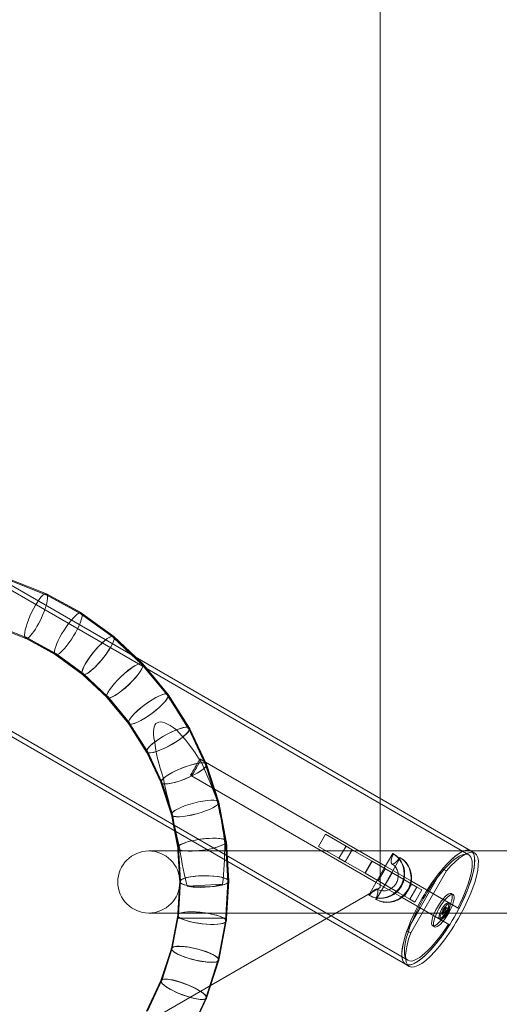
# Model space of a CAD drawing. Extents: x 0 to 1426, y 0 to 1749.
# Drawn here: x 642 to 654, y 1401 to 1428 of the extents above; entities that cross this region are included whole.
import ezdxf

# ---------------------------------------------------------------- set-up
doc = ezdxf.new("R2010")
doc.units = 0
doc.header["$MEASUREMENT"] = 0
doc.header["$PDMODE"] = 64
doc.styles.get("Standard").update_dxf_attribs({"font": 'Helvetica LT 57 Condensed_0.ttf'})
doc.dimstyles.new('FEET-METERS', dxfattribs={"dimtxt": 12, "dimasz": 7, "dimexe": 3, "dimexo": 3, "dimgap": 3, "dimtad": 0, "dimdec": 1, "dimzin": 3, "dimdsep": 46, "dimlunit": 4, "dimtxsty": 'Standard', "dimcen": 0.09, "dimadec": 0, "dimazin": 0, "dimtfac": 2, "dimtdec": 1, "dimtofl": 0, "dimtmove": 0, "dimatfit": 3, "dimfxl": 1, "dimfrac": 2, "dimtolj": 1, "dimtzin": 3, "dimarcsym": 0})

# ---------------------------------------------------------------- blocks, each defined once
blk = doc.blocks.new('*D2503')
at = {"color": 0, "lineweight": -2, "transparency": 16777216}
for p, q in [((903.698, 1660.785), (257.682, 1660.785)), ((260.682, 1653.785), (260.682, 1358.382)), ((260.682, 1024.839), (260.682, 1248.315)), ((830.477, 1017.839), (257.682, 1017.839))]:
    blk.add_line(p, q, dxfattribs=at)
at = {"color": 0, "lineweight": 0, "transparency": 16777216}
for points in [[(259.515, 1653.785), (261.848, 1653.785), (260.682, 1660.785)], [(259.515, 1024.839), (261.848, 1024.839), (260.682, 1017.839)]]:
    blk.add_solid(points, dxfattribs=at)
at = {"layer": 'Defpoints', "color": 0, "lineweight": 0, "transparency": 16777216}
for p in [(906.698, 1660.785), (260.682, 1017.839), (833.477, 1017.839)]:
    blk.add_point(p, dxfattribs=at)
at = {"color": 0, "lineweight": 0, "transparency": 16777216, "insert": (260.682, 1303.348), "char_height": 12, "attachment_point": 5, "rotation": 90}
blk.add_mtext('\\A1;53\'-7" [16.33M]', dxfattribs=at)
blk = doc.blocks.new('A$C4736786E')
at = {"color": 0, "linetype": 'Continuous', "lineweight": 0}
for p, q in [((-120.737, 22.121), (-133.11, 29.265)), ((-133.099, 29.362), (-132.114, 28.972)), ((-133.096, 29.361), (-132.111, 28.971)), ((-133.094, 29.362), (-132.109, 28.972)), ((-133.091, 29.39), (-132.103, 28.999)), ((-133.089, 29.39), (-132.101, 28.999)), ((-120.797, 22.017), (-133.17, 29.161)), ((-132.109, 28.97), (-131.181, 28.459)), ((-132.107, 28.969), (-131.179, 28.459)), ((-132.104, 28.97), (-131.176, 28.459)), ((-132.099, 28.997), (-131.168, 28.485)), ((-132.097, 28.997), (-131.165, 28.485)), ((-131.177, 28.457), (-130.32, 27.834)), ((-131.175, 28.456), (-130.317, 27.833)), ((-131.172, 28.457), (-130.314, 27.834)), ((-131.164, 28.483), (-130.305, 27.858)), ((-131.162, 28.482), (-130.302, 27.858)), ((-133.5, 28.138), (-132.657, 27.805)), ((-133.498, 28.139), (-132.654, 27.805)), ((-133.495, 28.166), (-132.649, 27.831)), ((-133.492, 28.167), (-132.646, 27.832)), ((-133.49, 28.167), (-132.644, 27.831)), ((-132.66, 27.806), (-131.866, 27.369)), ((-132.658, 27.806), (-131.863, 27.37)), ((-132.653, 27.833), (-131.856, 27.395)), ((-132.65, 27.834), (-131.853, 27.396)), ((-132.648, 27.834), (-131.85, 27.395)), ((-130.316, 27.831), (-129.544, 27.106)), ((-130.314, 27.83), (-129.541, 27.105)), ((-130.311, 27.831), (-129.807, 27.357)), ((-130.301, 27.855), (-129.715, 27.305)), ((-130.299, 27.855), (-129.709, 27.301)), ((-131.86, 27.398), (-131.124, 26.863)), ((-131.857, 27.398), (-131.12, 26.863)), ((-131.854, 27.398), (-131.118, 26.862)), ((-131.869, 27.372), (-131.136, 26.839)), ((-131.867, 27.372), (-131.133, 26.839)), ((-129.807, 27.357), (-129.538, 27.105)), ((-129.715, 27.305), (-129.527, 27.128)), ((-129.709, 27.301), (-129.524, 27.127)), ((-129.524, 27.125), (-128.846, 26.306)), ((-129.521, 27.124), (-128.843, 26.305)), ((-131.127, 26.866), (-130.464, 26.243)), ((-131.124, 26.866), (-130.461, 26.243)), ((-131.122, 26.866), (-130.458, 26.242)), ((-129.54, 27.102), (-128.865, 26.286)), ((-129.538, 27.101), (-128.863, 26.285)), ((-129.535, 27.102), (-128.859, 26.285)), ((-131.139, 26.841), (-130.478, 26.221)), ((-131.136, 26.841), (-130.475, 26.22)), ((-122.427, 19.194), (-134.8, 26.337)), ((-122.487, 19.09), (-134.86, 26.233)), ((-130.481, 26.224), (-129.903, 25.525)), ((-130.478, 26.224), (-129.9, 25.525)), ((-130.467, 26.246), (-129.887, 25.545)), ((-130.464, 26.247), (-129.884, 25.545)), ((-130.461, 26.246), (-129.881, 25.544)), ((-128.862, 26.282), (-128.295, 25.387)), ((-128.86, 26.281), (-128.292, 25.386)), ((-128.856, 26.281), (-128.288, 25.386)), ((-128.844, 26.302), (-128.275, 25.405)), ((-128.841, 26.302), (-128.271, 25.404)), ((-129.89, 25.549), (-129.403, 24.781)), ((-129.887, 25.549), (-129.399, 24.781)), ((-129.884, 25.548), (-129.396, 24.78)), ((-129.905, 25.528), (-129.42, 24.763)), ((-129.903, 25.528), (-129.416, 24.762)), ((-128.292, 25.383), (-127.841, 24.424)), ((-128.29, 25.382), (-127.839, 24.423)), ((-128.286, 25.382), (-127.835, 24.423)), ((-128.273, 25.401), (-127.82, 24.44)), ((-128.269, 25.401), (-127.817, 24.439)), ((-129.422, 24.766), (-129.035, 23.946)), ((-129.419, 24.766), (-129.032, 23.945)), ((-129.405, 24.785), (-129.018, 23.962)), ((-129.401, 24.785), (-129.014, 23.962)), ((-129.399, 24.784), (-129.011, 23.96)), ((-127.997, 24.581), (-127.967, 24.563)), ((-127.967, 24.563), (-123.026, 21.71)), ((-127.84, 24.42), (-127.512, 23.412)), ((-127.837, 24.419), (-127.509, 23.411)), ((-127.833, 24.419), (-127.506, 23.41)), ((-127.819, 24.436), (-127.49, 23.426)), ((-127.815, 24.435), (-127.487, 23.424)), ((-129.019, 23.966), (-128.738, 23.101)), ((-129.016, 23.966), (-128.734, 23.101)), ((-129.013, 23.965), (-128.731, 23.099)), ((-128.217, 24.13), (-128.247, 24.148)), ((-123.276, 21.277), (-128.217, 24.13)), ((-129.037, 23.95), (-128.757, 23.087)), ((-129.034, 23.949), (-128.753, 23.086)), ((-127.511, 23.408), (-127.448, 23.076)), ((-127.508, 23.406), (-127.31, 22.365)), ((-127.504, 23.406), (-127.306, 22.364)), ((-127.489, 23.421), (-127.29, 22.378)), ((-127.486, 23.42), (-127.287, 22.376)), ((-128.758, 23.091), (-128.676, 22.663)), ((-128.755, 23.09), (-128.673, 22.661)), ((-128.739, 23.106), (-128.652, 22.65)), ((-128.736, 23.105), (-128.565, 22.211)), ((-128.733, 23.104), (-128.7, 22.931)), ((-128.676, 22.663), (-128.588, 22.2)), ((-128.673, 22.661), (-128.585, 22.199)), ((-128.652, 22.65), (-128.569, 22.213)), ((-124.816, 22.239), (-124.628, 22.564)), ((-124.082, 22.248), (-124.628, 22.564)), ((-128.588, 22.204), (-128.588, 22.202)), ((-128.588, 22.202), (-128.583, 22.118)), ((-128.585, 22.203), (-128.585, 22.201)), ((-128.585, 22.201), (-128.58, 22.118)), ((-128.57, 22.217), (-128.569, 22.215)), ((-128.569, 22.215), (-128.563, 22.118)), ((-128.566, 22.216), (-128.509, 21.308)), ((-127.309, 22.36), (-127.243, 21.303)), ((-127.305, 22.36), (-127.239, 21.301)), ((-127.29, 22.373), (-127.223, 21.313)), ((-127.286, 22.372), (-127.22, 21.312)), ((-124.816, 22.239), (-124.27, 21.923)), ((-124.27, 21.923), (-124.082, 22.248)), ((-124.102, 21.827), (-123.914, 22.151)), ((-124.082, 22.248), (-123.914, 22.151)), ((-123.385, 21.846), (-123.914, 22.151)), ((-120.737, 22.121), (-120.638, 22.064)), ((-127.731, 22.118), (-129.362, 22.118)), ((-128.583, 22.118), (-128.531, 21.299)), ((-128.58, 22.118), (-128.528, 21.298)), ((-128.563, 22.118), (-128.513, 21.31)), ((-124.675, 22.118), (-127.731, 22.118)), ((-124.675, 22.118), (-120.731, 22.118)), ((-124.102, 21.827), (-124.27, 21.923)), ((-122.829, 22.051), (-123.057, 21.656)), ((-122.856, 21.54), (-122.628, 21.935)), ((-122.829, 22.051), (-122.813, 22.042)), ((-122.644, 21.944), (-122.628, 21.935)), ((-120.731, 22.118), (-118.362, 22.118)), ((-124.102, 21.827), (-123.573, 21.521)), ((-123.581, 21.526), (-123.394, 21.851)), ((-123.573, 21.521), (-123.385, 21.846)), ((-123.385, 21.846), (-122.476, 21.321)), ((-123.057, 21.656), (-123.244, 21.331)), ((-123.223, 21.319), (-123.036, 21.644)), ((-123.026, 21.71), (-122.333, 21.31)), ((-121.848, 21.031), (-121.495, 21.641)), ((-121.495, 21.641), (-121.396, 21.584)), ((-122.664, 20.996), (-123.573, 21.521)), ((-123.244, 21.331), (-123.472, 20.937)), ((-123.043, 21.216), (-122.856, 21.54)), ((-123.035, 21.211), (-122.847, 21.535)), ((-121.396, 21.584), (-122.351, 19.929)), ((-128.539, 21.182), (-128.585, 20.458)), ((-128.528, 21.302), (-128.581, 20.458)), ((-128.513, 21.314), (-128.566, 20.458)), ((-128.509, 21.313), (-128.566, 20.405)), ((-128.531, 21.303), (-128.532, 21.289)), ((-128.335, 21.174), (-127.387, 21.234)), ((-127.243, 21.298), (-127.309, 20.24)), ((-127.239, 21.297), (-127.291, 20.458)), ((-127.223, 21.309), (-127.277, 20.458)), ((-127.22, 21.307), (-127.273, 20.458)), ((-122.583, 20.877), (-123.276, 21.277)), ((-123.271, 20.821), (-123.043, 21.216)), ((-122.512, 20.909), (-122.325, 21.234)), ((-122.185, 21.153), (-122.476, 21.321)), ((-122.373, 20.828), (-122.185, 21.153)), ((-122.333, 21.31), (-121.061, 20.576)), ((-122.242, 20.753), (-122.054, 21.077)), ((-122.185, 21.153), (-122.054, 21.077)), ((-123.472, 20.937), (-123.456, 20.928)), ((-123.287, 20.83), (-123.271, 20.821)), ((-122.664, 20.996), (-122.373, 20.828)), ((-121.311, 20.143), (-122.583, 20.877)), ((-122.242, 20.753), (-122.373, 20.828)), ((-122.098, 20.598), (-121.848, 21.031)), ((-121.214, 20.95), (-121.264, 20.979)), ((-122.451, 19.987), (-122.098, 20.598)), ((-121.423, 20.608), (-121.454, 20.539)), ((-121.437, 20.528), (-121.393, 20.59)), ((-121.435, 20.552), (-121.418, 20.611)), ((-121.392, 20.596), (-121.435, 20.552)), ((-121.435, 20.552), (-121.355, 20.506)), ((-121.418, 20.614), (-121.39, 20.597)), ((-121.39, 20.597), (-121.321, 20.558)), ((-121.341, 20.73), (-121.307, 20.711)), ((-129.362, 20.458), (-124.856, 20.458)), ((-128.588, 20.4), (-128.758, 19.511)), ((-128.585, 20.398), (-128.755, 19.509)), ((-128.595, 20.323), (-128.75, 19.507)), ((-128.586, 20.323), (-128.739, 19.518)), ((-128.565, 20.41), (-128.736, 19.516)), ((-128.595, 20.323), (-127.28, 20.323)), ((-128.585, 20.458), (-128.588, 20.398)), ((-128.588, 20.402), (-128.588, 20.4)), ((-128.569, 20.409), (-128.586, 20.323)), ((-128.581, 20.458), (-128.585, 20.396)), ((-128.585, 20.401), (-128.585, 20.398)), ((-128.566, 20.458), (-128.57, 20.407)), ((-128.569, 20.411), (-128.569, 20.409)), ((-127.28, 20.323), (-127.493, 19.203)), ((-127.3, 20.323), (-127.305, 20.238)), ((-127.291, 20.458), (-127.3, 20.323)), ((-127.288, 20.282), (-127.29, 20.249)), ((-127.285, 20.323), (-127.288, 20.282)), ((-127.282, 20.31), (-127.286, 20.247)), ((-127.277, 20.458), (-127.285, 20.323)), ((-127.273, 20.458), (-127.282, 20.323)), ((-127.282, 20.323), (-127.282, 20.31)), ((-124.856, 20.458), (-124.675, 20.458)), ((-124.675, 20.458), (-120.994, 20.458)), ((-121.585, 20.309), (-121.551, 20.289)), ((-121.522, 20.434), (-121.494, 20.417)), ((-121.52, 20.435), (-121.477, 20.479)), ((-121.475, 20.503), (-121.519, 20.441)), ((-121.477, 20.479), (-121.494, 20.42)), ((-121.494, 20.417), (-121.425, 20.378)), ((-121.489, 20.423), (-121.458, 20.492)), ((-121.487, 20.527), (-121.475, 20.503)), ((-121.454, 20.539), (-121.481, 20.537)), ((-121.477, 20.479), (-121.397, 20.433)), ((-121.475, 20.503), (-121.458, 20.492)), ((-121.458, 20.492), (-121.431, 20.494)), ((-121.458, 20.492), (-121.378, 20.446)), ((-121.454, 20.539), (-121.437, 20.528)), ((-121.425, 20.504), (-121.437, 20.528)), ((-121.437, 20.528), (-121.357, 20.482)), ((-120.994, 20.458), (-118.362, 20.458)), ((-127.31, 20.235), (-127.508, 19.194)), ((-127.306, 20.234), (-127.504, 19.192)), ((-127.29, 20.245), (-127.489, 19.201)), ((-127.287, 20.242), (-127.486, 19.199)), ((-121.712, 20.089), (-121.761, 20.118)), ((-122.451, 19.987), (-122.351, 19.929)), ((-128.758, 19.513), (-129.037, 18.653)), ((-128.754, 19.511), (-129.034, 18.65)), ((-128.75, 19.509), (-129.03, 18.648)), ((-128.738, 19.523), (-129.019, 18.658)), ((-128.734, 19.521), (-129.015, 18.656)), ((-128.757, 19.515), (-128.758, 19.513)), ((-128.754, 19.513), (-128.754, 19.511)), ((-128.749, 19.511), (-128.75, 19.509)), ((-127.51, 19.19), (-127.837, 18.181)), ((-127.506, 19.188), (-127.833, 18.179)), ((-127.494, 19.199), (-127.822, 18.19)), ((-127.49, 19.197), (-127.819, 18.187)), ((-127.487, 19.195), (-127.815, 18.184)), ((-122.487, 19.09), (-122.388, 19.033)), ((-129.037, 18.655), (-129.422, 17.836)), ((-129.033, 18.652), (-129.419, 17.833)), ((-129.029, 18.65), (-129.415, 17.83)), ((-129.017, 18.662), (-129.405, 17.84)), ((-129.014, 18.66), (-129.401, 17.837)), ((-129.036, 18.657), (-129.037, 18.655)), ((-129.032, 18.654), (-129.033, 18.652)), ((-129.028, 18.652), (-129.029, 18.65)), ((-127.839, 18.177), (-128.29, 17.218)), ((-127.835, 18.175), (-128.287, 17.215)), ((-127.824, 18.185), (-128.276, 17.225)), ((-127.82, 18.183), (-128.272, 17.222)), ((-127.817, 18.18), (-128.269, 17.219))]:
    blk.add_line(p, q, dxfattribs=at)
for centre, radius, start, end in [((-129.362, 21.288), 0.83, 90, 270), ((-129.362, 21.288), 0.83, 270, 90), ((-121.779, 20.702), 0.487, 304.5846, 355.4154)]:
    blk.add_arc(centre, radius, start, end, dxfattribs=at)
for centre, major_axis, ratio, start_param, end_param in [((-132.379, 28.402), (0.277, 0.596), 0.226769, 6.296449, 8.961985), ((-132.379, 28.402), (0.267, 0.569), 0.248039, 6.267328, 6.298536), ((-132.379, 28.402), (-0.27, -0.568), 0.247723, 3.126746, 3.157914), ((-132.379, 28.402), (0.272, 0.569), 0.246177, 6.269326, 6.300301), ((-132.379, 28.402), (0.277, 0.596), 0.226769, 5.985549, 6.296449), ((-132.379, 28.402), (-0.28, -0.596), 0.225985, 3.127174, 3.155608), ((-132.379, 28.402), (0.277, 0.596), 0.226769, 2.6788, 5.985549), ((-131.516, 27.927), (0.349, 0.557), 0.227023, 6.296325, 8.990394), ((-131.516, 27.927), (0.337, 0.531), 0.248078, 6.267508, 6.298721), ((-131.516, 27.927), (-0.339, -0.53), 0.247528, 3.126932, 3.158076), ((-131.516, 27.927), (0.342, 0.531), 0.245775, 6.269494, 6.300419), ((-131.516, 27.927), (0.349, 0.557), 0.227023, 5.990429, 6.296325), ((-131.516, 27.927), (-0.352, -0.557), 0.22605, 3.12702, 3.155462), ((-131.516, 27.927), (0.349, 0.557), 0.227023, 2.707208, 5.990429), ((-132.379, 28.402), (-0.28, -0.596), 0.225985, 6.268767, 6.2972), ((-132.379, 28.402), (0.272, 0.569), 0.246177, 3.127733, 3.158709), ((-132.379, 28.402), (-0.27, -0.568), 0.247723, 6.268338, 6.299507), ((-132.379, 28.402), (0.267, 0.569), 0.248039, 3.125735, 3.156943), ((-130.719, 27.348), (0.416, 0.508), 0.227309, 2.735654, 5.9959), ((-130.719, 27.348), (-0.419, -0.508), 0.226151, 3.15532, 8.86387), ((-130.719, 27.348), (0.416, 0.508), 0.227309, 6.296206, 9.01884), ((-130.719, 27.348), (0.401, 0.484), 0.248073, 6.267692, 6.298904), ((-130.719, 27.348), (-0.403, -0.483), 0.247292, 3.127117, 3.158232), ((-130.719, 27.348), (0.407, 0.484), 0.245339, 6.269656, 6.300527), ((-130.719, 27.348), (0.416, 0.508), 0.227309, 5.9959, 6.296206), ((-130.719, 27.348), (-0.419, -0.508), 0.226151, 2.580685, 3.05233), ((-130.719, 27.348), (-0.419, -0.508), 0.226151, 3.05233, 3.15532), ((-131.516, 27.927), (0.342, 0.531), 0.245775, 3.127901, 3.158826), ((-131.516, 27.927), (-0.339, -0.53), 0.247528, 6.268525, 6.299669), ((-131.516, 27.927), (0.337, 0.531), 0.248078, 3.125915, 3.157128), ((-131.516, 27.927), (-0.352, -0.557), 0.22605, 6.268613, 6.297055), ((-130.001, 26.674), (-0.479, -0.452), 0.226287, 2.609000428106979, 8.892185735286565), ((-130.001, 26.674), (0.476, 0.452), 0.227628, 2.764142, 9.047327), ((-130.719, 27.348), (0.407, 0.484), 0.245339, 3.128064, 3.158934), ((-130.719, 27.348), (-0.403, -0.483), 0.247292, 6.26871, 6.299825), ((-130.719, 27.348), (0.401, 0.484), 0.248073, 3.126099, 3.157311), ((-130.001, 26.674), (0.459, 0.43), 0.248025, 6.267877, 6.299084), ((-130.001, 26.674), (-0.461, -0.429), 0.247016, 3.1273, 3.15838), ((-130.001, 26.674), (0.465, 0.429), 0.244873, 6.269812, 6.300624), ((-129.373, 25.915), (-0.531, -0.389), 0.226458, 2.637337271720196, 8.920522578899782), ((-129.373, 25.915), (0.528, 0.389), 0.227978, 2.792676, 9.075861), ((-130.001, 26.674), (0.465, 0.429), 0.244873, 3.12822, 3.159031), ((-130.001, 26.674), (-0.461, -0.429), 0.247016, 6.268892, 6.299973), ((-130.001, 26.674), (0.459, 0.43), 0.248025, 3.126285, 3.157491), ((-129.373, 25.915), (0.509, 0.369), 0.247933, 6.268064, 6.299259), ((-129.373, 25.915), (-0.512, -0.368), 0.246702, 3.127479, 3.15852), ((-129.373, 25.915), (0.516, 0.368), 0.244378, 6.269961, 6.300711), ((-129.373, 25.915), (0.516, 0.368), 0.244378, 3.128368, 3.159118), ((-129.373, 25.915), (-0.512, -0.368), 0.246702, 6.269072, 6.300112), ((-129.373, 25.915), (0.509, 0.369), 0.247933, 3.126472, 3.157667), ((-127.653, 23.204), (1.492, -2.341), 0.226125, 2.571657, 3.682144), ((-128.845, 25.084), (-0.575, -0.319), 0.226663, 2.6657, 8.948885), ((-128.846, 25.084), (0.572, 0.32), 0.228358, 2.82126, 9.104445), ((-127.898, 23.069), (1.188, -2.508), 0.226253, 2.049764, 2.599969), ((-128.845, 25.083), (0.552, 0.302), 0.247799, 6.268252, 6.29943), ((-128.846, 25.084), (-0.555, -0.3), 0.246351, 3.127654, 3.158651), ((-128.846, 25.084), (0.558, 0.3), 0.243856, 6.270103, 6.300787), ((-127.898, 23.069), (1.188, -2.508), 0.226253, -2.572729, -2.07946), ((-128.846, 25.084), (0.558, 0.3), 0.243856, 3.12851, 3.159194), ((-128.846, 25.084), (-0.555, -0.3), 0.246351, 6.269247, 6.300244), ((-128.845, 25.083), (0.552, 0.302), 0.247799, 3.126659, 3.157837), ((-128.426, 24.192), (-0.61, -0.245), 0.226901, 2.694093, 8.977278), ((-128.426, 24.193), (0.607, 0.246), 0.228768, 2.849898452530502, 9.133083759710086), ((-128.518, 24.593), (0.875, 1.516), 0.284015, -1.714144, -1.427449), ((-128.043, 23.012), (0.866, -2.636), 0.226415, 1.65392, 2.078096), ((-128.426, 24.192), (0.586, 0.23), 0.247623, 6.268439, 6.299595), ((-128.426, 24.192), (-0.589, -0.228), 0.245965, 3.127825, 3.158773), ((-128.426, 24.193), (0.592, 0.228), 0.243309, 6.270236, 6.300852), ((-128.426, 24.193), (0.592, 0.228), 0.243309, 3.128643, 3.159259), ((-128.426, 24.192), (-0.589, -0.228), 0.245965, 6.269417, 6.300366), ((-128.426, 24.192), (0.586, 0.23), 0.247623, 3.126846, 3.158002), ((-128.043, 23.012), (0.866, -2.636), 0.226415, -2.051128, -1.683929), ((-128.122, 23.256), (-0.635, -0.167), 0.227173, 2.722521282814764, 9.00570658999435), ((-128.122, 23.256), (0.632, 0.168), 0.229205, 2.878595497275685, 9.161780804455272), ((-128.074, 23.004), (0.53, -2.722), 0.226612, 1.27354, 1.682276), ((-128.122, 23.256), (0.61, 0.154), 0.247406, 6.268625, 6.299754), ((-128.122, 23.256), (-0.613, -0.153), 0.245544, 3.12799, 3.158885), ((-128.122, 23.256), (0.617, 0.152), 0.242741, 6.270361, 6.300905), ((-128.122, 23.256), (0.617, 0.152), 0.242741, 3.128768, 3.159313), ((-128.122, 23.256), (-0.613, -0.153), 0.245544, 6.269582, 6.300478), ((-128.074, 23.004), (0.53, -2.722), 0.226612, -1.655573, -1.303862), ((-128.122, 23.256), (0.61, 0.154), 0.247406, 3.127032, 3.158161), ((-127.937, 22.288), (-0.651, -0.086), 0.227477, 2.750989, 6.296144), ((-127.937, 22.288), (-0.647, -0.088), 0.22967, 0.207631, 6.048948), ((-127.937, 22.288), (-0.651, -0.086), 0.227477, 6.296144, 6.367159), ((-127.937, 22.288), (-0.647, -0.088), 0.22967, -0.234238, 0.012433), ((-127.937, 22.288), (-0.647, -0.088), 0.22967, 0.012433, 0.207631), ((-127.937, 22.288), (-0.651, -0.086), 0.227477, 6.367159, 9.034174), ((-127.937, 22.288), (0.632, 0.073), 0.242152, 3.128884, 3.159355), ((-127.937, 22.288), (-0.628, -0.074), 0.245092, 6.269741, 6.30058), ((-127.983, 23.015), (0.187, -2.765), 0.226843, -1.275476, -0.857847), ((-127.983, 23.015), (0.187, -2.765), 0.226843, 0.855762, 1.301925), ((-127.937, 22.288), (-0.628, -0.074), 0.245092, 3.128148, 3.158988), ((-127.937, 22.288), (0.632, 0.073), 0.242152, 6.270477, 6.300948), ((-121.612, 20.606), (0.815, 1.412), 0.284015, -1.416814, 1.416814), ((-121.513, 20.548), (0.875, 1.516), 0.284015, 0, 0.993506), ((-123.151, 21.494), (-0.321, -0.557), 0.95882, 0, 3.141593), ((-122.965, 21.387), (-0.321, -0.557), 0.95882, 0, 3.141593), ((-123.135, 21.485), (-0.321, -0.557), 0.95882, 0.317016, 2.824576), ((-122.675, 22.085), (-0.18, -0.312), 0.284015, -1.270252, 1.270252), ((-123.135, 21.485), (0.321, 0.557), 0.95882, -0.317016, 0), ((-122.95, 21.378), (0.321, 0.557), 0.95882, -1.274848, 0), ((-121.513, 20.548), (-0.875, -1.516), 0.284015, 0, 3.141593), ((-127.876, 21.305), (-0.656, -0.004), 0.227813, 2.779501, 9.062686), ((-127.876, 21.305), (-0.653, -0.006), 0.230159, -0.205412, 6.077773), ((-127.876, 21.306), (0.637, -0.007), 0.241545, 3.128992, 3.159386), ((-127.876, 21.305), (-0.633, 0.005), 0.24461, 6.269893, 6.300672), ((-127.876, 21.305), (0.628, 0.036), 0.247005, 3.876049, 5.589658), ((-127.876, 21.305), (-0.633, 0.005), 0.24461, 3.128301, 3.159079), ((-127.876, 21.306), (0.637, -0.007), 0.241545, 6.270584, 6.300979), ((-122.95, 21.378), (0.321, 0.557), 0.95882, -1.866745, -1.274848), ((-123.135, 21.485), (-0.321, -0.557), 0.95882, 0, 0.317016), ((-122.95, 21.378), (-0.321, -0.557), 0.95882, 0, 1.274848), ((-121.612, 20.606), (-0.815, -1.412), 0.284015, -1.724778, -1.416814), ((-121.612, 20.606), (-0.815, -1.412), 0.284015, -1.416814, 1.416814), ((-121.421, 20.609), (0.00285, 0.00493), 0.284015, -0.853659, 1.900857), ((-121.393, 20.593), (0.00285, 0.00493), 0.284015, -1.900857, 0.853659), ((-121.777, 20.691), (0.479, 0.082), 0.907065, -0.675539, -0.509506), ((-121.765, 20.715), (-0.325, 0.361), 0.722653, -2.653223, -2.48719), ((-127.937, 20.322), (-0.651, 0.078), 0.228179, 6.295929, 6.372902), ((-127.937, 20.322), (-0.651, 0.078), 0.228179, 3.154336, 6.295929), ((-127.937, 20.322), (-0.651, 0.078), 0.228179, 6.372902, 9.091247), ((-127.937, 20.323), (-0.648, 0.076), 0.230673, 0.012293, 0.185144), ((-127.937, 20.323), (-0.648, 0.076), 0.230673, -0.176517, 0.012293), ((-127.937, 20.323), (-0.648, 0.076), 0.230673, 0.185144, 3.007314), ((-127.937, 20.323), (-0.648, 0.076), 0.230673, 3.153885, 6.106668), ((-127.937, 20.323), (0.632, -0.087), 0.240924, 3.129089, 3.159406), ((-127.937, 20.322), (-0.628, 0.085), 0.2441, 6.270038, 6.300753), ((-121.519, 20.439), (-0.00285, -0.00493), 0.284015, -1.900857, 0.853659), ((-121.491, 20.422), (-0.00285, -0.00493), 0.284015, -0.853659, 1.900857), ((-121.484, 20.532), (0.00285, 0.00493), 0.284015, 0.193538, 2.948054), ((-121.783, 20.683), (0.476, -0.101), 0.722653, -0.654403, -0.488369), ((-121.428, 20.499), (-0.00285, -0.00493), 0.284015, 0.193538, 2.948054), ((-121.768, 20.706), (-0.169, 0.456), 0.907065, -2.632087, -2.466053), ((-121.791, 20.678), (0.434, -0.219), 0.184412, -0.228219, -0.062185), ((-121.764, 20.725), (0.407, -0.266), 0.184412, 0.062185, 0.228219), ((-127.937, 20.322), (-0.651, 0.078), 0.228179, 2.808061, 3.019744), ((-127.937, 20.322), (-0.628, 0.085), 0.2441, 3.128446, 3.159161), ((-127.937, 20.323), (0.632, -0.087), 0.240924, 6.270682, 6.300998), ((-127.937, 20.323), (-0.648, 0.076), 0.230673, 3.007314, 3.153885), ((-127.937, 20.322), (-0.651, 0.078), 0.228179, 3.019744, 3.154336), ((-121.513, 20.548), (-0.875, -1.516), 0.284015, -0.993506, 0), ((-128.122, 19.355), (0.628, -0.154), 0.234463, 3.153662, 6.295255), ((-128.122, 19.355), (-0.636, 0.158), 0.228575, 6.295831, 6.375405), ((-128.122, 19.355), (-0.636, 0.158), 0.228575, 3.154238, 6.295831), ((-128.122, 19.355), (-0.636, 0.158), 0.228575, 6.375405, 9.11986), ((-128.122, 19.355), (-0.632, 0.156), 0.23121, -0.14755, 0.012235), ((-128.122, 19.355), (-0.632, 0.156), 0.23121, 0.012235, 0.10193), ((-128.122, 19.355), (-0.632, 0.156), 0.23121, 0.10193, 3.005768), ((-128.122, 19.355), (0.628, -0.154), 0.234463, 0.012069, 3.153662), ((-128.122, 19.355), (-0.632, 0.156), 0.23121, 3.153827, 6.135636), ((-128.122, 19.355), (0.617, -0.166), 0.24029, 3.129177, 3.159414), ((-128.122, 19.355), (-0.613, 0.164), 0.243565, 6.270175, 6.300823), ((-128.122, 19.355), (-0.636, 0.158), 0.228575, 2.836674, 3.016949), ((-128.122, 19.355), (-0.613, 0.164), 0.243565, 3.128583, 3.159231), ((-128.122, 19.355), (0.617, -0.166), 0.24029, 6.27077, 6.301007), ((-128.122, 19.355), (-0.632, 0.156), 0.23121, 3.005768, 3.153827), ((-128.122, 19.355), (-0.636, 0.158), 0.228575, 3.016949, 3.154238), ((-128.426, 18.418), (-0.61, 0.236), 0.229, 3.154147, 6.295739), ((-128.426, 18.419), (0.603, -0.231), 0.235102, 0.041573, 3.153662), ((-128.426, 18.418), (-0.607, 0.233), 0.231767, 3.153777, 6.164679), ((-128.426, 18.419), (0.603, -0.231), 0.235102, 3.153662, 6.295254), ((-128.426, 18.418), (-0.61, 0.236), 0.229, 6.295739, 6.377675), ((-128.426, 18.418), (-0.61, 0.236), 0.229, 6.377675, 9.148529), ((-128.426, 18.418), (-0.607, 0.233), 0.231767, 0.012185, 0.103016), ((-128.426, 18.418), (-0.607, 0.233), 0.231767, 0.103016, 3.004443), ((-128.426, 18.418), (-0.607, 0.233), 0.231767, -0.118506, 0.012185), ((-128.426, 18.419), (0.592, -0.242), 0.239646, 3.129256, 3.159411), ((-128.426, 18.418), (-0.588, 0.24), 0.243006, 6.270304, 6.300882), ((-128.426, 18.418), (-0.588, 0.24), 0.243006, 3.128712, 3.159289), ((-128.426, 18.419), (0.592, -0.242), 0.239646, 6.270848, 6.301004), ((-128.426, 18.418), (-0.607, 0.233), 0.231767, 3.004443, 3.153777), ((-128.426, 18.418), (-0.61, 0.236), 0.229, 3.014393, 3.154147), ((-128.426, 18.419), (0.603, -0.231), 0.235102, 6.295254, 6.324758), ((-128.426, 18.418), (-0.61, 0.236), 0.229, 2.865344, 3.014393)]:
    blk.add_ellipse(centre, major_axis=major_axis, ratio=ratio, start_param=start_param, end_param=end_param, dxfattribs=at)
at = {"color": 0, "linetype": 'Continuous', "lineweight": 0, "extrusion": (0, 0, -1)}
for centre, major_axis, ratio, start_param, end_param in [((-128.518, 24.593), (-0.815, -1.412), 0.284015, -1.724778, -1.416814), ((-121.612, 20.606), (-0.875, -1.516), 0.284015, 0, 3.141593), ((-121.612, 20.606), (0.875, 1.516), 0.284015, 0, 3.141593), ((-121.612, 20.606), (0.875, 1.516), 0.284015, -0.993506, 0), ((-121.612, 20.606), (0.875, 1.516), 0.284015, 0, 1.427449), ((-123.425, 20.787), (0.18, 0.312), 0.284015, -1.270252, 1.270252), ((-121.463, 20.519), (-0.122, -0.211), 0.284015, -1.570796, 4.712389), ((-121.429, 20.5), (-0.122, -0.211), 0.284015, -1.570796, 4.712389), ((-121.79, 20.698), (0.169, -0.456), 0.907065, -0.97144, -0.805406), ((-121.775, 20.721), (0.476, -0.101), 0.722653, 0.192469, 0.358503), ((-121.781, 20.713), (-0.479, -0.082), 0.907065, -2.336187, -2.170153), ((-121.793, 20.689), (0.325, -0.361), 0.722653, -0.358503, -0.192469), ((-121.794, 20.679), (0.407, -0.266), 0.184412, -0.524119, -0.358085), ((-121.767, 20.726), (0.434, -0.219), 0.184412, 0.358085, 0.524119), ((-121.612, 20.606), (-0.875, -1.516), 0.284015, -1.427449, 0), ((-121.612, 20.606), (-0.875, -1.516), 0.284015, 0, 0.993506)]:
    blk.add_ellipse(centre, major_axis=major_axis, ratio=ratio, start_param=start_param, end_param=end_param, dxfattribs=at)
for centre in [(-121.513, 20.548), (-121.463, 20.519)]:
    blk.add_ellipse(centre, major_axis=(0.249, 0.431), ratio=0.284015, dxfattribs=at)
at = {"color": 0, "linetype": 'Continuous', "lineweight": 0}
for points, knots in [([(-123.245, 21.099), (-123.209, 21.078), (-123.169, 21.064), (-123.087, 21.052), (-123.045, 21.053), (-122.965, 21.07), (-122.926, 21.084), (-122.856, 21.125), (-122.824, 21.15), (-122.77, 21.209), (-122.747, 21.242), (-122.711, 21.312), (-122.698, 21.35), (-122.684, 21.426), (-122.682, 21.466), (-122.69, 21.542), (-122.7, 21.58), (-122.731, 21.651), (-122.752, 21.684), (-122.801, 21.736), (-122.827, 21.757), (-122.855, 21.773)], [5.777602, 5.777602, 5.777602, 5.777602, 6.138727, 6.138727, 6.485679, 6.485679, 6.807397, 6.807397, 7.111057, 7.111057, 7.405641, 7.405641, 7.698268, 7.698268, 7.995337, 7.995337, 8.303997, 8.303997, 8.632306, 8.632306, 8.919194, 8.919194, 8.919194, 8.919194]), ([(-121.348, 20.571), (-121.348, 20.571), (-121.348, 20.572), (-121.348, 20.572), (-121.348, 20.573), (-121.349, 20.573), (-121.349, 20.574), (-121.349, 20.574), (-121.35, 20.574), (-121.35, 20.573), (-121.35, 20.573), (-121.351, 20.573), (-121.352, 20.572), (-121.352, 20.571), (-121.352, 20.57), (-121.353, 20.569), (-121.353, 20.568), (-121.353, 20.568), (-121.353, 20.567)], [-0.00760167, -0.00760167, -0.00760167, -0.00760167, -0.00649444, -0.00649444, -0.00428485, -0.00428485, -0.00214243, -0.00214243, 0, 0, 0, 0.00214243, 0.00214243, 0.00428485, 0.00428485, 0.00649444, 0.00649444, 0.00760167, 0.00760167, 0.00760167, 0.00760167]), ([(-121.323, 20.55), (-121.323, 20.55), (-121.322, 20.551), (-121.322, 20.552), (-121.322, 20.552), (-121.321, 20.554), (-121.321, 20.554), (-121.321, 20.556), (-121.321, 20.556), (-121.321, 20.557), (-121.321, 20.557), (-121.321, 20.557), (-121.321, 20.558), (-121.321, 20.558), (-121.321, 20.557), (-121.322, 20.557), (-121.322, 20.557), (-121.322, 20.556), (-121.322, 20.556)], [-0.00760167, -0.00760167, -0.00760167, -0.00760167, -0.00649444, -0.00649444, -0.00428485, -0.00428485, -0.00214243, -0.00214243, 0, 0, 0, 0.00214243, 0.00214243, 0.00428485, 0.00428485, 0.00649444, 0.00649444, 0.00760167, 0.00760167, 0.00760167, 0.00760167]), ([(-121.45, 20.401), (-121.45, 20.4), (-121.45, 20.4), (-121.451, 20.399), (-121.451, 20.399), (-121.452, 20.397), (-121.453, 20.397), (-121.453, 20.396), (-121.453, 20.395), (-121.453, 20.395), (-121.453, 20.394), (-121.453, 20.394), (-121.453, 20.394), (-121.453, 20.394), (-121.452, 20.394), (-121.451, 20.394), (-121.451, 20.394), (-121.45, 20.394), (-121.45, 20.394)], [-0.00760208, -0.00760208, -0.00760208, -0.00760208, -0.00651039, -0.00651039, -0.00431672, -0.00431672, -0.00215836, -0.00215836, 0, 0, 0, 0.00214243, 0.00214243, 0.00428485, 0.00428485, 0.00649444, 0.00649444, 0.00760167, 0.00760167, 0.00760167, 0.00760167]), ([(-121.424, 20.379), (-121.424, 20.379), (-121.425, 20.379), (-121.425, 20.378), (-121.425, 20.378), (-121.425, 20.378), (-121.425, 20.378), (-121.425, 20.378), (-121.424, 20.378), (-121.424, 20.378), (-121.424, 20.378), (-121.423, 20.379), (-121.422, 20.379), (-121.422, 20.38), (-121.421, 20.381), (-121.42, 20.381), (-121.42, 20.382), (-121.419, 20.383), (-121.419, 20.383)], [-0.00760167, -0.00760167, -0.00760167, -0.00760167, -0.00649444, -0.00649444, -0.00428485, -0.00428485, -0.00214243, -0.00214243, 0, 0, 0, 0.00214243, 0.00214243, 0.00428485, 0.00428485, 0.00649444, 0.00649444, 0.00760167, 0.00760167, 0.00760167, 0.00760167]), ([(-121.411, 20.496), (-121.412, 20.496), (-121.412, 20.496), (-121.413, 20.496), (-121.413, 20.496), (-121.414, 20.495), (-121.415, 20.495), (-121.416, 20.494), (-121.416, 20.493), (-121.416, 20.493), (-121.417, 20.492), (-121.417, 20.491), (-121.417, 20.49), (-121.418, 20.489), (-121.418, 20.488), (-121.418, 20.488), (-121.417, 20.487), (-121.417, 20.487), (-121.417, 20.487)], [0.02721326, 0.02721326, 0.02721326, 0.02721326, 0.02832049, 0.02832049, 0.03053008, 0.03053008, 0.0326725, 0.0326725, 0.03481493, 0.03481493, 0.03481493, 0.03695736, 0.03695736, 0.03909979, 0.03909979, 0.04130937, 0.04130937, 0.0424166, 0.0424166, 0.0424166, 0.0424166]), ([(-121.361, 20.454), (-121.361, 20.454), (-121.361, 20.454), (-121.36, 20.455), (-121.36, 20.455), (-121.36, 20.456), (-121.359, 20.456), (-121.359, 20.458), (-121.358, 20.458), (-121.358, 20.459), (-121.357, 20.459), (-121.357, 20.46), (-121.356, 20.461), (-121.356, 20.462), (-121.356, 20.463), (-121.355, 20.463), (-121.355, 20.464), (-121.355, 20.464), (-121.355, 20.464)], [0.02721326, 0.02721326, 0.02721326, 0.02721326, 0.02832049, 0.02832049, 0.03053008, 0.03053008, 0.0326725, 0.0326725, 0.03481493, 0.03481493, 0.03481493, 0.03695736, 0.03695736, 0.03909979, 0.03909979, 0.04130937, 0.04130937, 0.0424166, 0.0424166, 0.0424166, 0.0424166])]:
    blk.add_open_spline(points, degree=3, knots=knots, dxfattribs=at)
blk = doc.blocks.new('unit')
at = {"lineweight": 0}
blk.add_lwpolyline([(1090.942, 1861.671), (1007.804, 1909.671), (924.665, 1861.671), (924.665, 1765.671), (1007.804, 1717.671), (1090.942, 1765.671)], close=True, dxfattribs=at)
blk.add_blockref('A$C4736786E', (1214.112, 1744.533), dxfattribs=at)

msp = doc.modelspace()

# ---------------------------------------------------------------- block references
at = {"lineweight": 0}
msp.add_blockref('unit', (-439.719, -361.197), dxfattribs=at)

# ---------------------------------------------------------------- dimensions: what is measured, and where the dimension line sits
dim = msp.add_linear_dim(base=(260.682, 1017.839), p1=(906.698, 1660.785), p2=(833.477, 1017.839), angle=90, dimstyle='FEET-METERS', dxfattribs=at)
dim.commit()
dim.dimension.update_dxf_attribs({"geometry": '*D2503', "text_midpoint": (260.682, 1303.348), "dimtype": 160})

doc.saveas('drawing.dxf')
